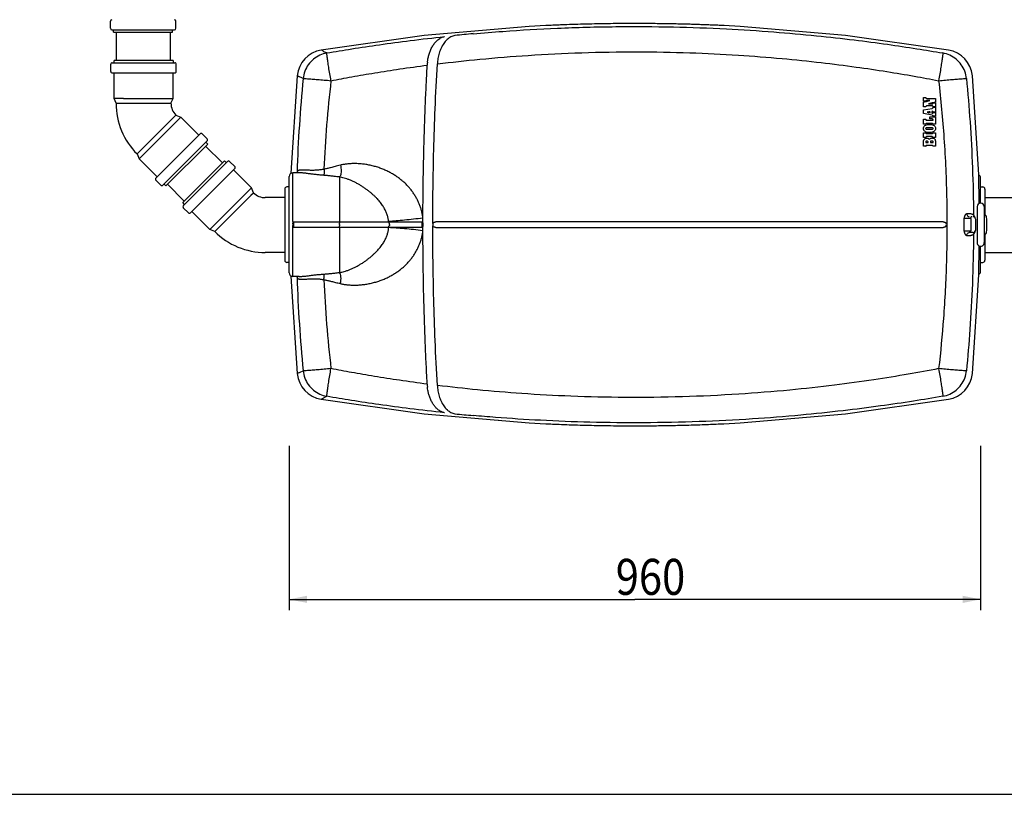
# Model space of a CAD drawing. Extents: x -3200 to 17800, y -1956 to 12894.
# Drawn here: x 897 to 3632, y -1956 to 196 of the extents above; entities that cross this region are included whole.
import ezdxf

# ---------------------------------------------------------------- set-up
doc = ezdxf.new("R2010")
doc.units = 0
doc.header["$LTSCALE"] = 50
doc.layers.get('0').update_dxf_attribs({"linetype": 'CONTINUOUS'})
doc.layers.add('A0N050', color=7, linetype='CONTINUOUS')

msp = doc.modelspace()

# ---------------------------------------------------------------- linework, layer by layer
for p, q in [((1148.82694, 172.20126), (1148.82694, 192.20126)), ((1148.82694, 172.20126), (1148.82694, 192.20126)), ((1330.82694, 172.20126), (1330.82694, 192.20126)), ((1152.82694, 168.20126), (1326.82694, 168.20126)), ((1157.82694, 161.20126), (1157.82694, 168.20126)), ((1321.82694, 161.20126), (1321.82694, 168.20126)), ((2311.9883, 177.3439), (2019.88982, 152.4349)), ((2225.67314, 166.72503), (2225.67387, 166.72796)), ((2358.1818, 179.76203), (2311.9883, 177.3439)), ((2853.95878, 179.68998), (2852.43989, 179.76299)), ((2898.31457, 177.36315), (2852.45724, 179.76216)), ((3190.41489, 152.47327), (2898.31457, 177.36315)), ((1157.82694, 161.20126), (1321.82694, 161.20126)), ((1164.82694, 161.20126), (1164.82694, 83.20126)), ((1314.82694, 161.20126), (1314.82694, 83.20126)), ((2019.88982, 152.4349), (1734.05189, 111.78207)), ((2105.19829, 152.12653), (2105.19099, 152.12533)), ((2105.56127, 152.16861), (2105.19829, 152.12653)), ((2156.30843, 159.84574), (2156.60104, 159.87536)), ((3476.58985, 111.78207), (3190.41489, 152.47327)), ((1158.98469, 76.20126), (1158.98469, 83.20126)), ((1322.98421, 83.20126), (1158.98517, 83.20126)), ((1322.98421, 83.20126), (1322.98421, 76.20126)), ((1149.98469, 52.20126), (1149.98469, 72.20126)), ((1153.98469, 76.20126), (1327.98469, 76.20126)), ((1331.98469, 52.20126), (1331.98469, 72.20126)), ((1153.98469, 48.20126), (1327.98469, 48.20126)), ((1158.98469, -22.79874), (1158.98469, 48.20126)), ((1322.98469, -22.79874), (1322.98469, 48.20126)), ((1667.89346, 40.60053), (1650.4579, -230.58279)), ((1667.94092, 40.57762), (1674.65025, 37.33819)), ((1684.18997, 32.73126), (1668.16105, 40.47134)), ((3560.38858, -233.59247), (3542.74828, 40.60053)), ((1164.82694, -36.15245), (1158.98469, -22.79874)), ((1185.41686, -22.79874), (1158.98469, -22.79874)), ((1185.41686, -22.79874), (1296.55252, -22.79874)), ((1296.55252, -22.79874), (1322.98469, -22.79874)), ((1317.14244, -36.15244), (1322.98469, -22.79874)), ((3407.19525, -30.50525), (3407.19565, -20.03965)), ((3407.19565, -20.03965), (3413.43768, -20.03941)), ((3416.26165, -22.42627), (3440.14572, -22.35159)), ((3440.14572, -22.35159), (3440.14529, -32.83673)), ((1164.82694, -36.15245), (1317.14244, -36.15244)), ((1307.14424, -36.15244), (1317.14244, -36.15244)), ((3407.19404, -64.38852), (3407.19438, -54.51618)), ((3407.19469, -45.70387), (3407.19516, -32.92106)), ((3413.4325, -45.70365), (3407.19469, -45.70387)), ((3413.43622, -30.50501), (3407.19525, -30.50525)), ((3407.20304, -54.51056), (3431.2489, -50.17196)), ((3430.62491, -43.3325), (3416.80588, -43.33302)), ((3433.95357, -47.22977), (3440.14473, -47.22953)), ((3433.95758, -35.22047), (3440.1452, -35.22022)), ((3440.14479, -45.70264), (3433.95764, -45.70288)), ((3440.14473, -47.22953), (3440.14424, -60.50331)), ((3440.1452, -35.22022), (3440.14479, -45.70264)), ((1223.04232, -176.73705), (1330.74565, -69.03372)), ((1325.62887, -93.0355), (1344.31924, -74.34513)), ((1330.74565, -69.03372), (1330.74647, -69.03291)), ((1330.74565, -69.03372), (1344.31924, -74.34513)), ((1344.31924, -74.34513), (1394.52382, -124.54971)), ((3431.28771, -69.32659), (3407.19404, -64.38852)), ((3407.20122, -94.196), (3407.20163, -80.62546)), ((3407.20163, -80.62546), (3413.42587, -80.62527)), ((3417.81365, -60.75952), (3417.50649, -60.75996)), ((3417.81356, -60.75949), (3425.56993, -62.2968)), ((3425.57012, -59.46248), (3417.81365, -60.75952)), ((3424.97778, -79.57609), (3424.97797, -73.88381)), ((3429.58242, -79.57594), (3424.97778, -79.57609)), ((3424.97797, -73.88381), (3440.14376, -73.8833)), ((3425.61466, -62.36591), (3425.61476, -59.40411)), ((3430.51687, -58.58449), (3430.5167, -63.33591)), ((3433.85727, -83.30029), (3433.85733, -81.69284)), ((3433.94271, -61.63681), (3440.14462, -61.63619)), ((3440.14382, -72.20766), (3433.95127, -72.20787)), ((3440.14424, -60.50331), (3433.95744, -60.50353)), ((3440.14376, -73.8833), (3440.14309, -94.19498)), ((3440.14462, -61.63619), (3440.14382, -72.20766)), ((1247.04409, -171.62027), (1325.62887, -93.0355)), ((3413.43489, -94.19581), (3407.20122, -94.196)), ((3430.73123, -91.82555), (3416.06089, -91.82601)), ((3416.30921, -83.30085), (3433.85727, -83.30029)), ((3440.14309, -94.19498), (3433.94265, -94.19518)), ((1275.02277, -244.05076), (1398.05935, -121.01418)), ((1403.71621, -121.01418), (1417.85834, -135.15631)), ((3407.19209, -130.98478), (3407.19244, -117.8022)), ((3413.4368, -130.98462), (3407.19209, -130.98478)), ((3407.19244, -117.8022), (3413.43715, -117.80203)), ((3430.82908, -128.61444), (3416.37966, -128.61479)), ((3416.40745, -120.17168), (3430.85687, -120.17131)), ((3440.14202, -130.98391), (3433.79937, -130.98409)), ((3433.79975, -117.80147), (3440.14238, -117.80129)), ((3440.14238, -117.80129), (3440.14202, -130.98391)), ((1294.82176, -263.84975), (1417.85834, -140.81317)), ((1419.27222, -149.29879), (1303.30738, -265.26362)), ((1460.20826, -201.85561), (1413.46183, -155.10918)), ((1414.32281, -144.3487), (1419.27256, -149.29845)), ((3407.1915, -155.58231), (3407.19179, -143.29526)), ((3413.43762, -155.58217), (3407.1915, -155.58231)), ((3413.47869, -143.30405), (3413.47865, -144.89382)), ((3413.47865, -144.89382), (3420.17729, -144.89366)), ((3431.01789, -153.19844), (3416.25883, -153.20563)), ((3420.17729, -144.89366), (3420.17734, -142.96443)), ((3426.36488, -143.30374), (3426.36486, -144.89351)), ((3426.36486, -144.89351), (3434.09527, -144.89332)), ((3440.14139, -155.58154), (3433.94028, -155.58169)), ((3434.09527, -144.89332), (3434.09531, -143.36055)), ((3440.14172, -142.46038), (3440.14139, -155.58154)), ((1223.04232, -176.73705), (1228.35373, -190.31064)), ((1247.04409, -171.62027), (1228.35373, -190.31064)), ((1228.35373, -190.31064), (1278.55831, -240.51522)), ((1465.97632, -196.08754), (1350.01148, -312.05238)), ((1351.42536, -320.538), (1474.46194, -197.50142)), ((1371.22435, -340.33699), (1494.26093, -217.30041)), ((1470.92641, -201.03695), (1465.97666, -196.0872)), ((1494.26093, -211.64355), (1480.11879, -197.50142)), ((1540.92998, -271.04052), (1490.7254, -220.83594)), ((1645.32087, -507.22567), (1645.32087, -239.26354)), ((1673.46021, -229.26031), (1655.32087, -229.26031)), ((1655.32087, -362.10861), (1655.32087, -229.26031)), ((1673.41442, -229.26031), (1673.32302, -229.26036)), ((1785.32007, -240.79272), (1785.31891, -366.50908)), ((3561.74439, -314.23294), (3560.38858, -233.59247)), ((3565.32087, -313.32032), (3565.32087, -243.23612)), ((1275.02277, -249.70761), (1289.16491, -263.84975)), ((1298.3573, -260.31421), (1303.30704, -265.26396)), ((1354.14224, -307.92162), (1307.39581, -261.17519)), ((1522.23961, -289.73089), (1540.92998, -271.04052)), ((1546.24138, -284.61411), (1540.92998, -271.04052)), ((1645.32087, -268.24461), (1639.04087, -268.24461)), ((3565.32087, -268.24461), (3571.60087, -268.24461)), ((1438.53806, -392.31744), (1546.24138, -284.61411)), ((1443.65483, -368.31567), (1522.23961, -289.73089)), ((1539.17158, -291.68391), (1546.24138, -284.61411)), ((1633.04087, -298.24461), (1579.11352, -298.24461)), ((1633.04087, -274.24541), (1633.04087, -472.2438)), ((3577.60087, -274.24461), (3577.60087, -347.24461)), ((3577.60087, -298.24461), (3631.52822, -298.24461)), ((3631.52822, -298.24461), (3849.32087, -298.24461)), ((1354.96089, -317.00246), (1350.01115, -312.05272)), ((1365.56749, -340.33699), (1351.42536, -326.19485)), ((3555.89601, -323.24461), (3555.89601, -349.22461)), ((3575.89601, -323.24461), (3575.89601, -349.22461)), ((1424.96446, -387.00603), (1374.75988, -336.80145)), ((3536.99457, -343.29982), (3527.6556, -343.29513)), ((3530.27595, -355.24461), (3537.79281, -355.24461)), ((3555.89601, -349.22461), (3555.89601, -349.38626)), ((3555.89601, -349.38626), (3555.89601, -364.0894)), ((3575.89601, -349.22461), (3575.89601, -349.37915)), ((3575.89601, -349.37915), (3575.89601, -371.4497)), ((3577.8624, -347.24461), (3576.89601, -347.24461)), ((1443.65483, -368.31567), (1424.96446, -387.00603)), ((1655.32087, -370.91723), (1655.32087, -375.57199)), ((1655.32087, -517.2289), (1655.32087, -375.57491)), ((1785.31891, -366.50908), (1657.32087, -366.50813)), ((1657.32087, -366.50813), (1657.32087, -379.98108)), ((1657.32087, -379.98108), (1785.31898, -379.97993)), ((1785.31898, -379.97993), (1785.3191, -506.1862)), ((1785.32087, -372.73886), (1785.32087, -373.7481)), ((1924.1314, -372.75328), (1924.13623, -373.72855)), ((2014.8158, -373.8365), (2014.81589, -372.65308)), ((2016.90115, -371.07844), (2016.91435, -370.81875)), ((2016.91435, -375.67013), (2016.90117, -375.41093)), ((2016.91435, -370.81875), (2016.91435, -375.67013)), ((2044.1962, -371.48422), (2044.19236, -372.17626)), ((2044.19236, -372.17626), (2044.19236, -374.31294)), ((2044.19236, -374.31294), (2044.1962, -375.00499)), ((2044.2664, -370.09152), (2044.24056, -370.44335)), ((2044.24056, -376.04586), (2044.2664, -376.39767)), ((2044.28848, -369.7246), (2044.2664, -370.09152)), ((2044.2664, -376.39767), (2044.28848, -376.76462)), ((3470.19775, -370.09922), (3470.16229, -369.7209)), ((3470.16229, -376.76832), (3470.19775, -376.38999)), ((3470.23696, -370.44171), (3470.19775, -370.09922)), ((3470.19775, -376.38999), (3470.23696, -376.0475)), ((3472.25658, -369.72542), (3472.25723, -370.44604)), ((3472.25723, -376.05332), (3472.25658, -376.77471)), ((3472.25723, -370.44604), (3472.2582, -372.17848)), ((3472.2582, -374.32011), (3472.25723, -376.05332)), ((3472.2582, -372.17848), (3472.2582, -374.32011)), ((3538.64645, -359.24461), (3538.64645, -387.24461)), ((3552.21887, -387.24461), (3552.21887, -359.24461)), ((3555.89601, -364.0894), (3555.89601, -365.01796)), ((3555.89601, -365.01796), (3555.89601, -371.58917)), ((3555.89601, -371.58917), (3555.89601, -374.90022)), ((3555.89601, -374.90022), (3555.89601, -381.47121)), ((3555.89601, -381.47121), (3555.89601, -382.315)), ((3555.89601, -382.315), (3555.89601, -397.04874)), ((3575.89601, -371.4497), (3575.89601, -375.03647)), ((3575.89601, -375.03647), (3575.89601, -397.0437)), ((3583.29601, -383.24461), (3583.29601, -363.24461)), ((1438.53806, -392.31744), (1424.96446, -387.00603)), ((3527.65576, -403.19411), (3536.99458, -403.18942)), ((3537.79281, -391.24461), (3530.27618, -391.24461)), ((3544.21887, -395.24461), (3533.80658, -395.24461)), ((3555.89601, -397.04874), (3555.89601, -397.26461)), ((3555.89601, -397.26461), (3555.89601, -423.24461)), ((3575.89601, -397.0437), (3575.89601, -397.26461)), ((3575.89601, -397.26461), (3575.89601, -423.24461)), ((3577.8624, -399.24461), (3576.89601, -399.24461)), ((3577.60087, -399.24461), (3577.60087, -472.24461)), ((3560.39946, -512.56065), (3561.74648, -432.25714)), ((3565.32087, -503.25505), (3565.32087, -433.16889)), ((1633.04087, -450.54461), (1579.11087, -450.54461)), ((3577.60087, -450.54461), (3631.53087, -450.54461)), ((3631.53087, -450.54461), (3849.32087, -450.54461)), ((1645.32087, -478.24461), (1639.04087, -478.24461)), ((3565.32087, -478.24461), (3571.60087, -478.24461)), ((1650.44615, -515.90181), (1667.89495, -787.10519)), ((1673.51413, -517.2289), (1655.32087, -517.2289)), ((1667.15409, -519.22799), (1666.81393, -517.10627)), ((1673.42275, -517.22889), (1673.46705, -517.2289)), ((3542.74679, -787.10519), (3560.39946, -512.56065)), ((1674.6471, -783.83726), (1667.93558, -787.08552)), ((1667.9982, -787.0552), (1684.19198, -779.21953)), ((1734.05154, -858.28607), (2020.18303, -898.99094)), ((1734.09103, -858.26582), (1749.88095, -850.16385)), ((3190.11671, -899.02987), (3476.5902, -858.28607)), ((2020.18303, -898.99094), (2312.22246, -923.89311)), ((2105.19815, -898.64451), (2105.19142, -898.64341)), ((2105.56133, -898.68665), (2105.19815, -898.64451)), ((2898.07523, -923.91263), (3190.11671, -899.02987)), ((2225.70398, -913.25499), (2225.70376, -913.25786)), ((2312.22246, -923.89311), (2358.0367, -926.28991)), ((2852.60565, -926.28988), (2898.07523, -923.91263)), ((1645.13614, -987.66558), (1645.13614, -1444.20302)), ((3565.72394, -987.66558), (3565.72394, -1444.20302)), ((1645.13614, -1414.20302), (2605.43004, -1414.20302)), ((3565.72394, -1414.20302), (2605.43004, -1414.20302))]:
    msp.add_line(p, q)
for centre, radius, start, end in [((1152.82694, 192.20126), 4, 90, 180), ((1326.82694, 192.20126), 4, 0, 90), ((1152.82694, 172.20126), 4, 180, 270), ((1326.82694, 172.20126), 4, 270, 0), ((2122.60426, 99.15623), 56.86729, 132.01505944, 133.03630517), ((2111.07071, 119.28731), 33.34013, 99.51181162, 100.13043672), ((2606.96586, -4850.77791), 5028.01004, 95.13949224, 95.7231785), ((1747.52426, 32.92462), 80.00001, 99.69507384, 174.494058), ((3463.11748, 32.92462), 80.00001, 5.50594203, 80.30492619), ((1153.98469, 72.20126), 4, 89.99999812, 180), ((1327.98469, 72.20126), 4, 0, 90.00000188), ((2147.89312, 65.45485), 119.10277, 173.90085385, 177.89481359), ((1153.98469, 52.20126), 4, 180, 270.00001038), ((1327.98469, 52.20126), 4, 269.99998962, 0), ((5899.01138, -373.99636), 4234.40042, 174.48806027, 178.01412432), ((5183.83597, -371.44182), 3445.40541, 173.36307029, 177.46745031), ((1363.62694, -36.15244), 198.8, 180.00000213, 224.99999787), ((1363.62694, -36.15244), 46.5, 180.00000213, 225.00325734), ((1400.88778, -123.8426), 4, 45, 135.00001038), ((1415.02992, -137.98474), 4, 314.99999812, 45), ((1477.29037, -200.32984), 4, 45, 135.00000188), ((1491.4325, -214.47198), 4, 314.99998962, 45), ((1277.8512, -246.87918), 4, 134.99998962, 225), ((1655.32087, -239.26031), 10, 90, 180), ((1714.84749, -241.97704), 49.91205, 162.85224987, 165.23494831), ((1673.8081, -229.15829), 6.91908, 159.26754595, 164.08619807), ((3555.32087, -243.23411), 10, 0.00000001, 58.75539836), ((1291.99334, -261.02132), 4, 225, 315.00000188), ((1639.04087, -274.24461), 6, 90, 180), ((3571.60087, -274.24461), 6, 0, 90), ((1579.11088, -251.74461), 46.5, 225.00000213, 270.00325734), ((1354.25379, -323.36642), 4, 134.99999812, 225), ((3565.89601, -323.24461), 10, 0, 180), ((1368.39592, -337.50856), 4, 225, 315.00001038), ((-2148.70517, -374.73212), 4165.62324, 0.05420151, 0.26966004), ((-2531.68052, -373.26814), 6051.84284, 359.830069966, 0.170375103), ((3516.00372, 3002.58796), 3357.8629, 270.07050236, 270.24353011), ((3544.20787, -359.29924), 8.05464, 67.39069648, 89.92172994), ((3536.04522, -358.36562), 15.20711, 42.05565422, 49.44721956), ((3544.22104, -359.24125), 7.99605, 33.07887401, 67.31802239), ((3535.71848, -358.65334), 15.64244, 33.83458626, 42.03643874), ((3535.40849, -358.86074), 16.01541, 28.60318903, 33.83343564), ((3534.88267, -359.12513), 16.60379, 13.11134459, 28.53554349), ((3544.22271, -359.24382), 7.99606, 359.9943947, 33.10088715), ((3576.89601, -348.24461), 1, 90, 180), ((3577.8624, -351.24461), 4, 9.30934092, 90), ((3443.65361, -373.24461), 140, 4.09604376, 9.30934092), ((1828.25082, -373.72304), 93.78566, 4.39020402, 5.66622325), ((1828.57231, -373.48892), 93.46199, 355.1514139, 356.03861321), ((-1104.42863, -373.63035), 3121.34061, 359.698854, 359.96211864), ((1579.11088, -251.74461), 198.8, 225.00000213, 269.99999787), ((3516.00486, -3755.45803), 3364.2437, 89.7569472, 89.92964833), ((3544.20884, -387.19296), 8.05165, 270.07137375, 291.82364235), ((3536.01464, -388.09173), 15.25117, 310.56222448, 318.35602152), ((3544.2265, -387.26196), 7.98104, 291.89011313, 303.11281754), ((3535.89622, -387.98502), 15.41057, 318.35210381, 319.24304641), ((3535.53295, -387.70069), 15.87164, 319.32167447, 331.688728), ((3544.23059, -387.25372), 7.98551, 303.05593248, 348.70434216), ((3534.87139, -387.36094), 16.61539, 331.73922241, 346.86517967), ((3544.21243, -387.23847), 8.00634, 348.62275488, 359.95606774), ((3576.89601, -398.24461), 1, 180, 270), ((3577.8624, -395.24461), 4, 270, 350.69065908), ((3443.65361, -373.24461), 140, 350.69065908, 355.90395624), ((3565.89601, -423.24463), 10, 179.99989145, 0.00010855), ((1639.04087, -472.24461), 6, 180, 270), ((3571.60087, -472.24461), 6, 270, 0), ((1655.32087, -507.2289), 10, 180, 270), ((1714.85716, -504.50951), 49.92208, 194.7651826, 197.14744569), ((1673.79987, -517.33342), 6.91055, 195.91268306, 200.92660055), ((5896.95439, -372.59382), 4232.34115, 181.98547525, 185.51324386), ((3555.32087, -503.25517), 10, 301.28105533, 359.99999999), ((5208.92823, -373.47588), 3470.54301, 182.52151192, 186.61474316), ((1747.52572, -779.429), 80.00001, 185.50614861, 260.30360757), ((3463.11602, -779.429), 80.00001, 279.6963924, 354.49385141), ((2147.90615, -811.96576), 119.11458, 182.10521003, 186.10070102), ((2122.4374, -845.8589), 56.61618, 226.94044585, 228.35338723), ((2111.07452, -865.80469), 33.34097, 259.86404713, 260.48198212), ((2606.6931, 4097.70892), 5021.4641, 264.27246509, 264.8569332), ((2637.07531, 3596.67756), 4528.0996, 272.19086511, 272.72816523)]:
    msp.add_arc(centre, radius, start, end)
for points, start_tangent, end_tangent in [([(2156.55261, 157.01731), (2239.20763, 163.76431), (2390.34187, 172.55558), (2552.50383, 176.90216), (2712.35541, 176.0345), (2859.54292, 170.71278), (2991.84865, 162.22561), (3110.17838, 151.65552), (3214.94469, 139.93814), (3307.21568, 127.77348), (3388.65872, 115.59261), (3460.75737, 103.67339)], (0.9959796025, 0.0895803071), (0.9854056408, -0.1702225694)), ([(2395.57837, 181.39068), (2383.51827, 180.89749), (2361.89172, 179.93783), (2358.19068, 179.76932)], (-0.9992235277, -0.0393997679), (-0.9989478912, -0.0458596851)), ([(2852.43989, 179.76299), (2839.68729, 180.35296), (2825.29234, 180.974), (2810.88604, 181.55182), (2796.4032, 182.09076), (2781.69823, 182.5962), (2766.68777, 183.0695), (2751.57616, 183.50297), (2736.34282, 183.89654), (2720.38416, 184.26234), (2703.0119, 184.60656), (2683.58763, 184.92489), (2662.03285, 185.19592), (2638.60412, 185.39239), (2613.57091, 185.48929), (2587.20167, 185.46503), (2559.62069, 185.30099), (2530.8543, 184.97896), (2500.94613, 184.48078), (2470.16901, 183.79413), (2439.1694, 182.92328), (2409.54423, 181.92059), (2395.57837, 181.39068)], (-0.9988563065, 0.047812958), (-0.9992235277, -0.0393997679)), ([(1749.88171, 103.67288), (1819.05614, 115.12956), (1896.00136, 126.71922), (1981.5792, 138.18911), (2077.07393, 149.2321)], (0.9854055957, 0.1702228306), (0.9944315736, 0.1053842752)), ([(2029.46453, 78.10943), (2030.86784, 87.71499), (2033.18303, 97.75889), (2036.60576, 108.14195), (2041.28133, 118.47367), (2046.90365, 127.70228), (2052.7971, 134.98881), (2058.37577, 140.24004), (2063.58403, 143.96897), (2068.45778, 146.56215), (2072.96807, 148.25397), (2077.07394, 149.23211)], (0.1063067046, 0.994333387), (0.9851350715, 0.1717815209)), ([(2083.79451, 140.72175), (2074.70224, 130.11569), (2067.37015, 117.2635), (2062.00479, 103.07345), (2058.5948, 88.26007), (2057.04848, 73.3858)], (-0.7309479798, -0.6824331841), (-0.0445711641, -0.9990062119)), ([(2105.20652, 152.10766), (2094.28952, 148.2908), (2084.54151, 141.40686)], (-0.9844112055, -0.1758822858), (-0.742995192, -0.6692967538)), ([(1749.88171, 103.67288), (1738.68647, 109.41026), (1734.098, 111.75848)], (-0.8897898332, 0.4563705214), (-0.4663671717, -0.8845912396)), ([(1749.88224, 103.67302), (1730.16461, 97.45757), (1712.68555, 86.38186), (1698.61676, 71.18835), (1688.90133, 52.89553), (1684.19051, 32.72964)], (-0.9845172432, -0.175287757), (-0.0984037194, -0.9951465761)), ([(1761.50267, 26.76616), (1758.22527, 46.12961), (1755.27676, 64.18733), (1752.83893, 79.82585), (1751.06212, 92.08087), (1750.05587, 100.19674), (1749.88224, 103.67302)], (-0.1695435589, 0.9855226946), (0.2300353868, 0.9731822649)), ([(2057.04848, 73.3858), (2175.06196, 86.29456), (2309.26807, 97.13533), (2457.78755, 104.43669), (2611.19724, 106.84182), (2758.30459, 104.25537), (2892.95777, 97.68042), (3014.34347, 88.28045), (3123.18115, 77.01762), (3219.91111, 64.72324), (3305.54125, 52.01449), (3381.5278, 39.27592), (3449.12761, 26.76772)], (0.9925287086, 0.1220113215), (0.981824977, -0.1897886051)), ([(3460.7595, 103.67302), (3460.58587, 100.19674), (3459.57962, 92.08087), (3457.8028, 79.82585), (3455.36497, 64.18734), (3452.41646, 46.12962), (3449.13907, 26.76616)], (-0.0513519356, -0.998680619), (-0.1871448383, -0.9823323315)), ([(3526.45123, 32.72964), (3521.7404, 52.89553), (3512.02496, 71.18835), (3497.95617, 86.38186), (3480.47712, 97.45757), (3460.7595, 103.67302)], (-0.100877881, 0.9948988155), (-0.9848091793, 0.1736400883)), ([(1761.52002, 26.76918), (1819.3924, 37.54576), (1882.90013, 48.43596), (1952.49403, 59.26206), (2028.87074, 69.82999)], (0.9818249728, 0.1897886268), (0.991724501, 0.1283842442)), ([(2016.87163, -355.12702), (2017.5752, -264.37324), (2019.19403, -177.41733), (2021.50256, -97.39486), (2024.16586, -27.42411), (2026.77045, 29.35227), (2028.87074, 69.82999)], (0.0022115932, 0.9999975544), (0.0543171083, 0.9985237362)), ([(2044.28916, -369.67465), (2044.94458, -271.75692), (2047.02534, -166.02665), (2050.90184, -51.34354), (2057.04848, 73.3858)], (0.0004518181, 0.9999998979), (0.05731427, 0.9983561862)), ([(1684.19051, 32.72964), (1688.10213, 32.7378), (1696.48205, 32.285), (1708.83401, 31.39805), (1724.42652, 30.12949), (1742.33625, 28.55444), (1761.50267, 26.76616)], (0.999472928, -0.0324633067), (0.9935766019, -0.1131615488)), ([(3449.13907, 26.76616), (3468.30562, 28.55445), (3486.21542, 30.1295), (3501.80794, 31.39806), (3514.15983, 32.285), (3522.53967, 32.7378), (3526.45123, 32.72964)], (0.9954426712, 0.095361881), (0.9885474264, -0.1509105224)), ([(3526.45148, 32.72995), (3536.31697, -87.34739), (3543.05239, -215.1933), (3545.9321, -346.81115)], (0.0960180597, -0.995379592), (0.0062682156, -0.9999803545)), ([(3449.12761, 26.76772), (3463.94512, -132.95603), (3471.5889, -304.9698), (3472.25658, -369.72542)], (0.1154170202, -0.9933171253), (0.0010117905, -0.9999994881)), ([(3413.43768, -20.03941), (3413.8636, -21.40115), (3416.26165, -22.42627)], (0.0747652069, -0.9972011652), (0.9959785862, 0.0895916058)), ([(3407.19516, -32.92106), (3412.82545, -31.43395), (3418.4364, -29.95193), (3424.34545, -28.38207)], (0.9668441081, 0.2553673249), (0.966332776, 0.2572954839)), ([(3416.80588, -43.33302), (3414.4673, -43.82852), (3413.4325, -45.70365)], (-0.9996918911, 0.0248218213), (-0.0184609903, -0.9998295814)), ([(3416.91376, -28.37342), (3415.23995, -28.50093), (3413.43622, -30.50501)], (-0.9944324268, 0.1053762242), (-0.0886294488, -0.996064667)), ([(3424.34545, -28.38207), (3421.64103, -28.37323), (3419.2786, -28.37332), (3416.91376, -28.37342)], (-0.999988962, 0.0046985053), (-0.9999999992, -0.0000387873)), ([(3440.14529, -32.83673), (3434.0154, -34.38181), (3427.86262, -35.93266), (3421.36882, -37.58112)], (-0.9696721529, -0.2444093204), (-0.9690390032, -0.2469076958)), ([(3421.36882, -37.58112), (3424.68753, -37.59148), (3427.65845, -37.59136), (3430.6256, -37.59125)], (0.9999903289, -0.0043979658), (0.9999999993, 0.0000383042)), ([(3433.95764, -45.70288), (3433.44507, -44.22483), (3432.14471, -43.49366), (3430.62491, -43.3325)], (-0.0638439015, 0.9979598971), (-0.997108376, -0.0759926741)), ([(3430.6256, -37.59125), (3432.11106, -37.4098), (3433.41832, -36.6742), (3433.95758, -35.22047)], (0.998152313, -0.0607615022), (0.0852592561, 0.9963588005)), ([(3431.24032, -50.17677), (3432.55439, -49.6293), (3433.95357, -47.22977)], (0.9804202899, 0.1969163658), (0.1158957366, 0.9932613847)), ([(3413.42587, -80.62527), (3413.88603, -81.987), (3416.30921, -83.30085)], (0.1102469485, -0.9939042259), (0.9993960709, -0.0347490067)), ([(3425.57012, -59.46248), (3422.91558, -59.85538), (3420.21283, -60.30734), (3417.50649, -60.75996)], (-0.9863114448, -0.1648930982), (-0.9862988501, -0.1649684162)), ([(3417.50663, -60.75917), (3420.20962, -61.29471), (3422.91228, -61.83037), (3425.56993, -62.2968)], (0.9809381466, -0.194320232), (0.9808965948, -0.1945298698)), ([(3433.85733, -81.69284), (3432.33718, -79.91005), (3429.58242, -79.57594)], (-0.0183646365, 0.9998313558), (-0.9998478162, -0.0174454698)), ([(3430.5167, -63.33591), (3432.71152, -63.42495), (3433.94271, -61.63681)], (0.9639634338, -0.2660347689), (-0.0343123285, 0.9994111587)), ([(3433.95744, -60.50353), (3433.37875, -58.84884), (3430.51687, -58.58449)], (0.0308001434, 0.999525563), (-0.9773251833, -0.2117439162)), ([(3433.95127, -72.20787), (3432.55813, -69.87786), (3431.60507, -70.02078)], (-0.1505425398, 0.9886035321), (-0.9094657605, -0.415778824)), ([(3406.8467, -106.21436), (3407.95756, -101.76317), (3411.06951, -98.2107), (3415.49281, -96.01867), (3420.78598, -95.0723), (3426.43009, -94.98438), (3431.77025, -95.8134), (3436.31513, -97.87801), (3439.61164, -101.35732), (3440.78693, -106.03488)], (0.0225149594, 0.9997465062), (0.021413221, -0.9997707107)), ([(3440.78693, -106.03488), (3439.60712, -110.74901), (3435.96621, -114.44948), (3430.97472, -116.61018), (3425.35782, -117.40993), (3419.71215, -117.16508), (3414.66849, -116.07256), (3410.61994, -113.91643), (3407.86125, -110.51391), (3406.8467, -106.21436)], (0.0097091837, -0.9999528648), (-0.0302338264, 0.9995428534)), ([(3434.39342, -106.03587), (3432.3146, -104.25901), (3430.66338, -104.13972), (3428.87881, -104.12108), (3426.94118, -104.12255), (3424.84117, -104.13475), (3422.6097, -104.14174), (3420.3881, -104.14599), (3418.33356, -104.15959), (3416.49061, -104.18103), (3414.86525, -104.33446), (3412.79358, -106.04815)], (-0.1346688292, 0.9908906632), (-0.1708103376, -0.985303927)), ([(3412.79358, -106.04815), (3414.78513, -107.78538), (3416.37804, -107.9307), (3418.1048, -108.00002), (3419.97288, -108.01051), (3422.00401, -107.9796), (3424.21282, -107.96547), (3426.47483, -107.96028), (3428.61512, -107.9365), (3430.54437, -107.93853), (3432.2322, -107.7885), (3434.39342, -106.03587)], (0.1414759511, -0.9899416929), (0.1828072922, 0.9831487649)), ([(3416.06089, -91.82601), (3413.87185, -92.99059), (3414.08922, -93.80644)], (-0.9996147642, -0.0277546961), (0.5113799485, -0.8593547279)), ([(3433.94265, -94.19518), (3432.14968, -92.13949), (3430.73123, -91.82555)], (-0.3118249563, 0.9501395669), (-0.9994414488, 0.0334184135)), ([(3407.19179, -143.29526), (3407.32817, -140.89298), (3407.81753, -138.51151), (3408.83324, -136.28601), (3410.43158, -134.475), (3412.51652, -133.22009), (3415.06456, -132.64532), (3417.90197, -132.74922), (3420.94332, -133.93435), (3423.24474, -136.99846)], (-0.0166477689, 0.9998614163), (0.4344650645, -0.9006886853)), ([(3416.37966, -128.61479), (3414.90596, -128.85363), (3413.4368, -130.98462)], (-0.9991537872, 0.0411303958), (-0.0850672823, -0.9963752092)), ([(3413.43715, -117.80203), (3414.92285, -119.93946), (3416.40745, -120.17168)], (0.0867111404, -0.9962334958), (0.9989570562, 0.045659608)), ([(3423.24474, -136.99846), (3425.1328, -134.32437), (3427.68992, -132.92455), (3430.23731, -132.48467), (3432.55794, -132.58409), (3434.57921, -132.94447), (3436.33488, -133.68986), (3437.7162, -134.79217), (3438.72467, -136.10707), (3439.40912, -137.59842), (3439.83623, -139.19381), (3440.06897, -140.8177), (3440.14172, -142.46038)], (0.4248582998, 0.9052598661), (-0.0043991659, -0.9999903236)), ([(3433.79937, -130.98409), (3432.31356, -128.8466), (3430.82908, -128.61444)], (-0.0865857939, 0.9962443979), (-0.9989388917, -0.0460552996)), ([(3430.85687, -120.17131), (3432.33055, -119.93248), (3433.79975, -117.80147)], (0.9991458886, -0.0413218247), (0.0849751531, 0.9963830706)), ([(3420.17734, -142.96443), (3418.0826, -141.24374), (3416.45193, -141.17363), (3414.54673, -141.44375), (3413.47869, -143.30405)], (-0.1270601676, 0.9918950115), (-0.2377234872, -0.9713328696)), ([(3416.25883, -153.20563), (3413.93108, -154.29784), (3414.14879, -155.17375)], (-0.9995811907, 0.0289386116), (0.4980081035, -0.8671723755)), ([(3434.09531, -143.36055), (3433.09218, -141.48703), (3430.98432, -141.18208), (3428.49247, -141.25956), (3427.00879, -141.69517), (3426.36488, -143.30374)], (0.0472089118, 0.9988850378), (-0.1016587333, -0.9948193313)), ([(3433.94028, -155.58169), (3432.49407, -153.45574), (3431.01789, -153.19844)], (-0.0739472831, 0.9972621518), (-0.9996663137, -0.0258313993)), ([(1787.6268, -207.99418), (1779.76549, -209.97651), (1772.69892, -211.82458), (1766.32434, -213.49914), (1760.54985, -214.98598), (1755.29032, -216.28655), (1750.46446, -217.41171), (1745.99273, -218.37707), (1741.79575, -219.1999)], (-0.9714199408, -0.2373674337), (-0.9833595421, -0.1816700608)), ([(1787.6267, -207.9942), (1789.17052, -216.19652), (1789.71367, -224.04426), (1789.22178, -231.04098), (1787.72597, -236.74408), (1785.32087, -240.79281)], (0.2386270598, -0.9711112842), (-0.668904612, -0.7433482495)), ([(2016.87163, -355.12702), (2015.45361, -345.80006), (2013.43827, -336.49211), (2010.81985, -327.23445), (2007.59539, -318.06444), (2003.77232, -309.03713), (1999.35753, -300.19175), (1994.34761, -291.54472), (1988.73339, -283.10595), (1982.51383, -274.90233), (1975.69061, -266.9646), (1968.26579, -259.32344), (1960.23689, -252.00577), (1951.60084, -245.03879), (1942.36973, -238.46276), (1932.56061, -232.31909), (1922.20437, -226.65455), (1911.34242, -221.5165), (1900.01188, -216.94511), (1888.27459, -212.98431), (1876.23055, -209.6817), (1863.99645, -207.07515), (1851.71789, -205.19229), (1839.56944, -204.04475), (1827.73934, -203.6219), (1816.43738, -203.88681), (1805.88405, -204.77189), (1796.27449, -206.1746), (1787.6268, -207.99418)], (-0.1193858986, 0.9928479275), (-0.9713925425, -0.2374795324)), ([(1741.79565, -219.19999), (1736.90886, -220.22975), (1731.92098, -221.04424), (1726.86366, -221.65426), (1721.76581, -222.07414), (1716.66191, -222.32091), (1711.59246, -222.41526), (1706.60356, -222.38238), (1701.74716, -222.25242), (1697.07853, -222.06025), (1692.65285, -221.8447), (1688.52161, -221.64695), (1684.72714, -221.50733), (1681.30015, -221.4632), (1678.25582, -221.54716), (1675.60521, -221.78527), (1673.3536, -222.19391), (1671.46938, -222.78723), (1669.91519, -223.58076), (1668.6798, -224.58488), (1667.75981, -225.80862), (1667.33708, -226.7089)], (-0.9732477171, -0.2297583104), (-0.3543653587, -0.9351070487)), ([(1740.57254, -236.17757), (1734.80334, -235.6986), (1729.07823, -235.16155), (1723.4104, -234.57267), (1717.80847, -233.94021), (1712.28622, -233.27571), (1706.86366, -232.59436), (1701.56733, -231.91506), (1696.43169, -231.26044), (1691.49747, -230.65606), (1686.80947, -230.12918), (1682.41368, -229.7069), (1678.3515, -229.41407), (1674.6569, -229.27159), (1673.41442, -229.26021)], (-0.9970153205, 0.0772039552), (-0.9999999833, 0.0001825974)), ([(1741.79579, -219.19996), (1742.50356, -224.71086), (1742.52494, -229.71248), (1741.85763, -233.67451), (1740.57234, -236.17685)], (0.1820597849, -0.9832874629), (-0.6812765899, -0.7320260979)), ([(1785.32007, -240.79272), (1777.6511, -239.93405), (1770.76295, -239.15827), (1764.54992, -238.47098), (1758.91881, -237.87012), (1753.78477, -237.34926), (1749.06762, -236.89973), (1744.68941, -236.51214), (1740.57254, -236.17757)], (-0.9939427067, 0.1098994801), (-0.9970053517, 0.0773325844)), ([(1921.57824, -364.46329), (1921.00597, -359.90321), (1920.18416, -355.29647), (1919.09913, -350.64829), (1917.73593, -345.96498), (1916.08216, -341.26057), (1914.12405, -336.53972), (1911.84296, -331.77781), (1909.21649, -326.9532), (1906.22523, -322.06347), (1902.85127, -317.10867), (1899.07744, -312.08902), (1894.88529, -306.99421), (1890.25594, -301.82337), (1885.17924, -296.5905), (1879.64874, -291.31446), (1873.66719, -286.02361), (1867.24543, -280.75063), (1860.39371, -275.52571), (1853.13832, -270.39973), (1845.53304, -265.44183), (1837.64766, -260.72718), (1829.57739, -256.33923), (1821.44517, -252.36493), (1813.39314, -248.88199), (1805.58826, -245.95881), (1798.21454, -243.64114), (1791.44341, -241.93618), (1785.32007, -240.79333)], (-0.0990701202, 0.9950804547), (-0.9885897227, 0.1506331974)), ([(2016.87163, -355.12702), (1990.88156, -358.08179), (1965.6614, -360.69082), (1942.24142, -362.84755), (1921.57831, -364.46386)], (-0.9930306434, -0.1178564431), (-0.9975857558, -0.0694453724)), ([(3527.6556, -343.29513), (3525.34643, -343.93577), (3524.13661, -344.80358), (3523.01028, -346.01248), (3522.02487, -347.50912), (3521.21806, -349.24089), (3520.62064, -351.15052), (3520.25487, -353.18178), (3520.13557, -355.27237)], (-0.9999998385, 0.0005683402), (0.003060971, -0.9999953152)), ([(3527.65561, -343.29513), (3528.49255, -347.27374), (3530.74216, -350.18122), (3533.8064, -351.24461)], (0.00485367, -0.9999882209), (1, 0.0000014689)), ([(3545.9321, -346.81115), (3544.16666, -345.44142), (3542.68507, -344.60842), (3540.93094, -343.91136), (3538.98547, -343.4542), (3536.99457, -343.29982)], (-0.7292647301, 0.6842316519), (-0.9999998934, 0.0004617502)), ([(3538.29982, -353.24461), (3537.79281, -355.24461)], (-0.4781218611, -0.8782935078), (-0.0000006155, -1)), ([(3537.79281, -355.24461), (3538.51417, -356.78462), (3538.64645, -359.24461)], (0.9999999944, -0.0001053935), (0.0000354754, -0.9999999994)), ([(3541.57723, -351.24461), (3539.68502, -351.78051), (3538.29982, -353.24461)], (-1, 0), (-0.478121861, -0.8782935079)), ([(1655.56033, -369.54495), (1656.19214, -368.1012), (1656.70699, -366.52261), (1656.19982, -364.93506), (1655.56356, -363.48433), (1655.32087, -362.10862)], (0.3132338306, 0.9496760328), (-0.0009350294, 0.9999995629)), ([(1655.32087, -370.91723), (1655.56033, -369.54495)], (0, 1), (0.3132338309, 0.9496760327)), ([(1921.7613, -366.54389), (1913.71279, -366.52851), (1904.30173, -366.50536), (1893.4033, -366.49017), (1880.9043, -366.48904), (1866.61071, -366.50457), (1850.12824, -366.52113), (1832.14224, -366.51739), (1814.85479, -366.49939), (1799.27772, -366.49598), (1785.31891, -366.50863)], (-0.9999998781, 0.0004937686), (-0.9999995357, -0.0009636079)), ([(1785.31898, -379.98003), (1797.98868, -379.99239), (1812.11857, -379.99266), (1827.74945, -379.97532), (1844.81236, -379.96774), (1862.77016, -379.9794), (1878.51919, -379.99874), (1891.98345, -380.00008), (1903.53183, -379.98556), (1913.41089, -379.96178), (1921.81101, -379.94567)], (0.9999978285, -0.0020839722), (0.9999998924, 0.0004640016)), ([(1785.3191, -506.18584), (1791.53289, -505.058), (1798.43312, -503.34722), (1805.9826, -500.99186), (1813.99458, -497.99469), (1822.23899, -494.41626), (1830.53162, -490.33788), (1838.73437, -485.83988), (1846.71639, -481.01739), (1854.38361, -475.95845), (1861.66798, -470.74213), (1868.52379, -465.43603), (1874.92112, -460.09793), (1880.85675, -454.75889), (1886.33018, -449.44209), (1891.34027, -444.17617), (1895.89584, -438.97927), (1900.01005, -433.86363), (1903.70292, -428.8298), (1906.99588, -423.86375), (1909.90731, -418.96329), (1912.45565, -414.12819), (1914.66044, -409.35635), (1916.54443, -404.6279), (1918.12624, -399.91566), (1919.41927, -395.22529), (1920.43634, -390.57004), (1921.19226, -385.95508), (1921.69985, -381.38859)], (0.9894136216, 0.1451230012), (0.0849984148, 0.9963810865)), ([(1785.32087, -366.50908), (1785.34503, -368.20251), (1785.37166, -369.52923)], (0.0129314622, -0.9999163851), (0.0264976441, -0.9996488758)), ([(1785.32087, -372.73886), (1785.33753, -371.51718), (1785.37167, -369.52923)], (0.0130777037, 0.9999144832), (0.0218983112, 0.9997602032)), ([(1785.32087, -373.7481), (1785.33685, -374.97034), (1785.36925, -376.95573)], (0.0127914496, -0.9999181861), (0.0220796406, -0.999756215)), ([(1785.32087, -379.97993), (1785.34522, -378.28558), (1785.36915, -376.95998)], (0.013840139, 0.9999042207), (0.0225805455, 0.999745027)), ([(2016.86881, -390.03601), (1990.92246, -387.12323), (1965.73661, -384.64718), (1942.34297, -382.70928), (1921.69983, -381.3889)], (-0.9929854629, 0.118236502), (-0.9986380172, 0.0521738507)), ([(2014.94401, -366.36278), (2005.44809, -366.37465), (1995.98567, -366.38755), (1986.5975, -366.40181), (1977.33958, -366.41725), (1968.2598, -366.43391), (1959.40654, -366.45166), (1950.83869, -366.47037), (1942.55528, -366.48971), (1934.71174, -366.5091), (1927.70248, -366.52705), (1921.76117, -366.54222)], (-0.9999992864, -0.0011946915), (-0.9999967799, -0.0025377423)), ([(1921.76146, -366.54389), (1922.13385, -368.2188), (1922.96727, -369.53557)], (0.0652806698, -0.9978669421), (0.6990986821, -0.7150251973)), ([(1921.81112, -379.94407), (1927.79638, -379.95958), (1934.85027, -379.97796), (1942.68243, -379.99766), (1950.92639, -380.01726), (1959.48542, -380.03628), (1968.32108, -380.0543), (1977.38615, -380.07121), (1986.63206, -380.08689), (1996.00853, -380.10135), (2005.46111, -380.11442), (2014.94308, -380.12642)], (0.9999966847, -0.0025750059), (0.99999927, -0.0012082882)), ([(1921.8112, -379.94407), (1922.16673, -378.26932), (1922.98528, -376.9524)], (0.0550026448, 0.9984862087), (0.6940435536, 0.7199330147)), ([(1924.13044, -372.75499), (1923.98288, -371.5275), (1922.96765, -369.53555)], (-0.0119413296, 0.9999286998), (-0.689925491, 0.7238803885)), ([(1924.13534, -373.72855), (1923.99273, -374.9577), (1922.98481, -376.9524)], (-0.007483201, -0.9999720005), (-0.6877186524, -0.7259773103)), ([(2014.86817, -376.98534), (2014.83207, -375.74741), (2014.81582, -373.8365)], (-0.0441879846, 0.999023234), (0.0003602595, 0.9999999351)), ([(2014.81591, -372.65308), (2014.82688, -371.06325), (2014.86832, -369.50407)], (-0.0003327741, 0.9999999446), (0.0441574873, 0.9990245824)), ([(2014.94308, -380.12642), (2014.93187, -378.78627), (2014.86817, -376.98536)], (0.0001173084, 0.9999999931), (-0.0627359984, 0.9980301571)), ([(2014.86833, -369.50405), (2014.92774, -367.95078), (2014.94401, -366.36278)], (0.0631820843, 0.9980020161), (0.0000113102, 0.9999999999)), ([(2016.91435, -375.67012), (2016.74872, -376.81873), (2016.3185, -377.92991), (2015.69443, -379.02267), (2014.94308, -380.12642)], (0.0000185435, -0.9999999998), (-0.5746407393, -0.81840578)), ([(2014.94401, -366.36278), (2015.92503, -367.83754), (2016.6387, -369.31867), (2016.91413, -370.82324)], (0.5750579799, -0.8181126571), (-0.0000679069, -0.9999999977)), ([(2044.24056, -370.44335), (2044.1962, -371.48422)], (-0.0802617008, -0.9967738256), (-0.0141600727, -0.9998997411)), ([(2044.1962, -375.00499), (2044.24056, -376.04586)], (0.0141615459, -0.9998997203), (0.0802571752, -0.99677419)), ([(2044.28873, -369.72004), (2045.45293, -367.83837), (2046.53165, -367.15685)], (-0.0009026496, 0.9999995926), (0.8932221982, 0.4496155075)), ([(2052.28102, -381.23861), (2050.65848, -380.81422), (2049.16199, -380.35884), (2047.78553, -379.8665), (2045.44689, -378.64632), (2044.28873, -376.76916)], (-0.9700137403, 0.2430500847), (0.0009025925, 0.9999995927)), ([(2057.04991, -819.89942), (2050.90306, -695.17521), (2047.02601, -580.48792), (2044.94477, -474.74677), (2044.28916, -376.8145)], (-0.0573174442, 0.9983560039), (-0.0004518182, 0.9999998979)), ([(2046.53165, -367.15685), (2047.7883, -366.62162), (2049.16384, -366.12977), (2050.65995, -365.67458), (2052.28102, -365.2506)], (0.8932221982, 0.4496155075), (0.9700137349, 0.2430501063)), ([(3462.18294, -365.24681), (3323.3693, -365.24892), (3183.55027, -365.25039), (3042.91338, -365.25141), (2901.6521, -365.25208), (2759.96606, -365.25246), (2618.0584, -365.2526), (2476.13207, -365.2525), (2334.39099, -365.25216), (2193.039, -365.25155), (2052.28104, -365.2506)], (-0.9999999998, -0.0000180896), (-1, 0.0000081535)), ([(2052.28104, -381.23861), (2193.04125, -381.23766), (2334.39478, -381.23705), (2476.13643, -381.23671), (2618.06344, -381.23662), (2759.97177, -381.23675), (2901.65702, -381.23714), (3042.91732, -381.2378), (3183.55373, -381.23882), (3323.37155, -381.2403), (3462.18294, -381.2424)], (1, 0.0000081535), (0.9999999998, -0.0000180896)), ([(3472.25658, -376.77471), (3470.72911, -476.40996), (3462.50276, -633.49544), (3449.13486, -773.25644)], (-0.0010129092, -0.999999487), (-0.1154207388, -0.9933166932)), ([(3462.18297, -365.24681), (3463.8099, -365.67332), (3465.31139, -366.13153), (3466.69302, -366.62789), (3469.03662, -367.86298), (3470.16228, -369.7209)], (0.9699096658, -0.2434650698), (-0.0009057123, -0.9999995898)), ([(3467.95111, -379.32208), (3466.69043, -379.86235), (3465.30966, -380.35825), (3463.8083, -380.81635), (3462.18297, -381.2424)], (-0.8916486528, -0.452728042), (-0.9699096648, -0.2434650736)), ([(3470.16228, -376.76832), (3469.031, -378.63051), (3467.95111, -379.32208)], (0.000905713, -0.9999995898), (-0.8916486527, -0.4527280421)), ([(3470.30584, -371.48234), (3470.23696, -370.44171)], (-0.0221310164, 0.9997550791), (-0.1241596252, 0.9922622574)), ([(3470.23696, -376.0475), (3470.30584, -375.00687)], (0.1241732196, 0.9922605563), (0.0221270697, 0.9997551664)), ([(1787.47931, -536.93936), (1796.09732, -538.72606), (1805.72847, -540.10327), (1816.37024, -540.96618), (1827.81622, -541.20672), (1839.78839, -540.75442), (1852.05499, -539.57418), (1864.43551, -537.65741), (1876.74333, -535.01974), (1888.83297, -531.69172), (1900.58782, -527.71411), (1911.91815, -523.13338), (1922.7531, -518.00007), (1933.06269, -512.35317), (1942.82096, -506.23371), (1951.99749, -499.68884), (1960.57711, -492.75939), (1968.55088, -485.48348), (1975.9219, -477.88857), (1982.6968, -469.99709), (1988.87465, -461.83772), (1994.45355, -453.44043), (1999.43365, -444.83239), (2003.82418, -436.02211), (2007.62842, -427.02481), (2010.83801, -417.88197), (2013.44589, -408.64615), (2015.45495, -399.35144), (2016.8688, -390.03611)], (0.9720904961, -0.2346061964), (0.1191989678, 0.9928703873)), ([(2028.87196, -816.34137), (2026.75263, -775.48062), (2024.13707, -718.38483), (2021.47095, -648.15629), (2019.16698, -567.93892), (2017.55851, -480.85309), (2016.8688, -390.03611)], (-0.0543198131, 0.9985235891), (-0.0020497959, 0.9999978992)), ([(3520.1357, -391.2169), (3520.19313, -392.68615), (3520.38058, -394.17949), (3520.71683, -395.71187), (3521.2306, -397.28033), (3521.95474, -398.85188), (3522.88648, -400.31475), (3523.98062, -401.54343), (3525.17505, -402.45413), (3527.65576, -403.19411)], (-0.0029429759, -0.9999956694), (0.9999997954, 0.0006396819)), ([(3545.93207, -399.67805), (3542.80686, -537.7142), (3535.95503, -664.42548), (3526.45091, -779.22189)], (-0.0062668322, -0.9999803632), (-0.0960159935, -0.9953797913)), ([(3527.65587, -403.19411), (3528.49278, -399.21552), (3530.74236, -396.30803), (3533.80657, -395.24458)], (0.0048531892, 0.9999882232), (0.9999999997, 0.0000249968)), ([(3536.99458, -403.18942), (3538.96278, -403.03864), (3540.82878, -402.60987), (3542.52865, -401.95496), (3543.99508, -401.15721), (3545.93219, -399.67806)], (0.9999998481, 0.0005511177), (0.7292939883, 0.6842004667)), ([(3538.64645, -387.24461), (3538.59038, -388.94275), (3537.79281, -391.24461)], (0.0000037865, -1), (-0.9999999995, 0.0000318409)), ([(3538.29973, -393.24444), (3537.79281, -391.24461)], (-0.4780818203, 0.8783153039), (0.0000000465, 1)), ([(3541.76628, -395.20485), (3541.57723, -395.24461)], (-0.9072479536, -0.4205961848), (-0.9999999997, 0.0000235275)), ([(1673.46705, -517.22899), (1674.58897, -517.21996), (1678.29911, -517.08596), (1682.39064, -516.80401), (1686.82936, -516.39468), (1691.56627, -515.88331), (1696.54886, -515.29756), (1701.72561, -514.66515), (1707.05089, -514.01168), (1712.48783, -513.35927), (1718.00864, -512.72609), (1723.59357, -512.12631), (1729.22959, -511.57046), (1734.9104, -511.06576), (1740.6265, -510.6174)], (0.9999999884, 0.0001524271), (0.9973385057, 0.0729102537)), ([(1740.6265, -510.6174), (1744.26059, -510.33983), (1748.11473, -510.02098), (1752.2356, -509.65498), (1756.67005, -509.23569), (1761.46586, -508.75725), (1766.6728, -508.21465), (1772.34403, -507.60468), (1778.53798, -506.92701), (1785.3191, -506.1862)], (0.9973344238, 0.0729660678), (0.9941759978, 0.1077686661)), ([(1741.74551, -526.16063), (1742.35081, -521.09647), (1742.35581, -516.51064), (1741.75998, -512.88958), (1740.62653, -510.61739)], (0.1709123722, 0.985286233), (-0.6724491356, 0.7401433375)), ([(1787.4797, -536.93944), (1789.1282, -527.32403), (1789.30496, -518.43071), (1787.99236, -511.1432), (1785.32087, -506.18558)], (0.2355703213, 0.9718573062), (-0.6720005237, 0.7405506709)), ([(1667.34515, -519.80168), (1667.76149, -520.68363), (1668.685, -521.90973), (1669.9253, -522.91493), (1671.4871, -523.70908), (1673.37587, -524.30054), (1675.599, -524.69827), (1678.18932, -524.91439), (1681.1896, -524.96546), (1684.59195, -524.87405), (1688.36817, -524.67317), (1692.49179, -524.40214), (1696.91789, -524.10429), (1701.59289, -523.82377), (1706.4587, -523.60227), (1711.45813, -523.47696), (1716.53866, -523.47936), (1721.65395, -523.63534), (1726.76399, -523.96586), (1731.83469, -524.48795), (1736.8384, -525.21584), (1741.74543, -526.16052)], (0.3575623902, -0.9338892531), (0.977125732, -0.2126624178)), ([(1741.74548, -526.16062), (1745.44565, -526.83836), (1749.37639, -527.62877), (1753.58562, -528.54338), (1758.12123, -529.59277), (1763.03185, -530.78516), (1768.36768, -532.12449), (1774.18169, -533.60785), (1780.5311, -535.22217), (1787.47931, -536.93936)], (0.9853185941, -0.1707257104), (0.9721161227, -0.2344999872)), ([(1761.5029, -773.2574), (1742.33636, -775.04569), (1724.42655, -776.62076), (1708.83402, -777.88932), (1696.48212, -778.77627), (1688.10227, -779.22907), (1684.19071, -779.22092)], (-0.9954426496, -0.0953621066), (-0.9885477666, 0.150908294)), ([(1684.19071, -779.22092), (1688.9014, -799.38628), (1698.61645, -817.67871), (1712.68467, -832.87204), (1730.16305, -843.94785), (1749.87999, -850.16372)], (0.1008803274, -0.9948985675), (0.9848035848, -0.1736718151)), ([(1749.87999, -850.16372), (1750.05384, -846.68704), (1751.06041, -838.571), (1752.83764, -826.31603), (1755.27594, -810.67775), (1758.22497, -792.62041), (1761.5029, -773.2574)], (0.0514618857, 0.9986749593), (0.1871755292, 0.9823264841)), ([(2028.87196, -816.34137), (1951.82748, -805.66773), (1881.95826, -794.77957), (1818.77495, -783.92888), (1761.48807, -773.2573)], (-0.9917130257, 0.1284728554), (-0.9818189442, 0.1898198115)), ([(3449.13486, -773.25644), (3364.90542, -788.67664), (3269.13993, -804.13145), (3160.1685, -819.08528), (3035.84663, -832.79151), (2894.03072, -844.13807), (2737.66659, -851.4282), (2578.20265, -853.28153), (2427.86192, -849.88301), (2291.42766, -842.45402), (2168.21693, -832.15476), (2057.04991, -819.89942)], (-0.9818192168, -0.1898184014), (-0.9925181192, 0.1220974327)), ([(3449.13884, -773.2574), (3452.41677, -792.62041), (3455.3658, -810.67775), (3457.8041, -826.31603), (3459.58133, -838.57101), (3460.5879, -846.68704), (3460.76175, -850.16372)], (0.1695734306, -0.9855175552), (-0.229788443, -0.9732406031)), ([(3526.45103, -779.22092), (3522.53946, -779.22908), (3514.1596, -778.77628), (3501.80769, -777.88933), (3486.21517, -776.62076), (3468.30536, -775.0457), (3449.13884, -773.2574)], (-0.9994730385, 0.0324599023), (-0.9935764713, 0.1131626953)), ([(3460.76175, -850.16372), (3480.4787, -843.94785), (3497.95708, -832.87204), (3512.02529, -817.67871), (3521.74034, -799.38628), (3526.45103, -779.22092)], (0.9845114014, 0.1753205652), (0.0984068297, 0.9951462686)), ([(2057.04992, -819.89942), (2058.58958, -834.73352), (2061.99025, -849.53444), (2067.3544, -863.74145), (2074.68692, -876.60711), (2083.78224, -887.2252)], (0.0445664556, -0.9990064219), (0.7306950639, -0.6827039795)), ([(2077.07385, -895.74743), (2073.36253, -894.8858), (2069.30525, -893.44503), (2064.93312, -891.28357), (2060.27821, -888.23734), (2055.34961, -884.08004), (2050.14459, -878.47094), (2044.8425, -871.13669), (2039.91448, -862.27793), (2035.83756, -852.59893), (2032.8026, -842.85694), (2030.72667, -833.44763), (2029.46616, -824.6248)], (-0.9851152772, 0.1718949988), (-0.1063181847, 0.9943321596)), ([(2077.07386, -895.74742), (1980.97582, -884.62047), (1894.87658, -873.05818), (1818.26282, -861.49799), (1749.88095, -850.16385)], (-0.9944230304, 0.1054648595), (-0.9854003818, 0.1702530101)), ([(3460.76285, -850.16354), (3379.44765, -863.53343), (3287.58626, -877.00851), (3183.74493, -890.17105), (3066.05181, -902.44731), (2932.40457, -912.99896), (2784.27641, -920.49808), (2629.94235, -923.6375), (2480.5245, -922.14217), (2343.06566, -916.82283), (2218.55629, -908.73157), (2156.55422, -903.5386)], (-0.9854003363, -0.1702532738), (-0.9959740602, 0.0896419071)), ([(2084.814, -888.16578), (2094.2827, -894.80347), (2105.20703, -898.62531)], (0.7473075217, -0.6644783428), (0.9843942653, -0.1759770736)), ([(2358.03535, -926.29167), (2377.13193, -927.15904), (2401.85305, -928.16534), (2430.68735, -929.18494), (2461.56602, -930.10063), (2492.50241, -930.83867), (2513.03516, -931.23003)], (0.9987886779, -0.0492054566), (0.9998529179, -0.0171505841)), ([(2513.03516, -931.23003), (2522.87852, -931.38987), (2553.42407, -931.77118), (2586.66324, -931.98913), (2624.13118, -931.98859), (2665.60141, -931.68379), (2711.67787, -930.97029), (2761.97723, -929.73992), (2810.17774, -928.11212)], (0.9998529179, -0.0171505841), (0.9992614765, 0.0384252722))]:
    msp.add_spline(points, degree=3, dxfattribs=dict(start_tangent=start_tangent, end_tangent=end_tangent))
at = {"color": 0, "linetype": 'BYBLOCK'}
for points in [[(1645.13614, -1414.20302), (1695.13614, -1424.20302), (1695.13614, -1404.20302)], [(3565.72394, -1414.20302), (3515.72394, -1404.20302), (3515.72394, -1424.20302)]]:
    msp.add_solid(points, dxfattribs=at)
at = {"layer": 'A0N050'}
msp.add_lwpolyline([(-3200.4596, -1955.84882), (17799.5404, -1955.84882), (17799.5404, 12894.15118), (-3200.4596, 12894.15118)], close=True, dxfattribs=at)

# ---------------------------------------------------------------- texts
at = {"width": 0.85}
msp.add_text('960', height=100, dxfattribs=at).set_placement((2552.30504, -1401.70302))

doc.saveas('drawing.dxf')
